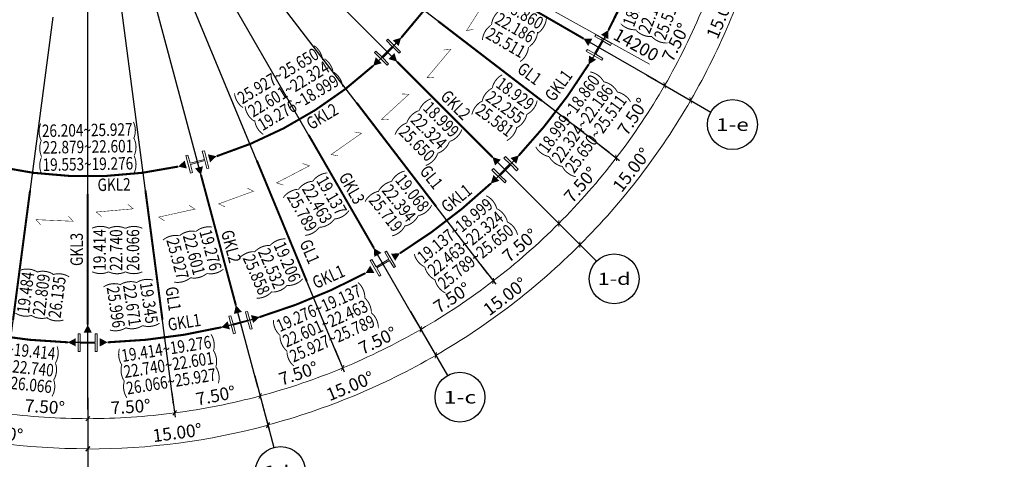
# Model space of a CAD drawing. Units: inches. Extents: x 453000 to 3404441, y -376186 to 211146.
# Drawn here: x 1726031 to 1749722, y -200931 to -190359 of the extents above; entities that cross this region are included whole.
import ezdxf
from ezdxf.enums import TextEntityAlignment as Align

# ---------------------------------------------------------------- set-up
doc = ezdxf.new("R2010")
doc.units = ezdxf.units.IN
doc.header["$LTSCALE"] = 1000
doc.header["$MEASUREMENT"] = 0
doc.linetypes.add('轴网线', pattern=[22.24, 12.7, -3.18, 3.18, -3.18])
doc.layers.get('Defpoints').update_dxf_attribs({"lineweight": 5})
for name, color, linetype, lineweight in [('A-DETL-MEDM', 6, 'Continuous', 9), ('M-EQPM-IDEN', 7, 'Continuous', 9), ('柱', 2, 'Continuous', 0), ('钢梁', 141, 'Continuous', 18)]:
    doc.layers.add(name, color=color, linetype=linetype, lineweight=lineweight)
for name, color, linetype in [('AXIS_TEXT', 7, 'Continuous'), ('COLU_DE_TEXT_JZ', 7, 'Continuous'), ('PUB_DIM', 3, 'Continuous'), ('STPM_RBEAM_SIG', 2, 'Continuous'), ('排板方向', 6, 'Continuous')]:
    doc.layers.add(name, color=color, linetype=linetype)
doc.layers.add('DOTE', color=1, linetype='Continuous', transparency=0.5)
doc.styles.add('_TCH_AXIS', font='COMPLEX', dxfattribs={"bigfont": 'GBCBIG'})
doc.styles.add('COMPLEX', font='COMPLEX')
doc.styles.add('宋体_3', font='txt', dxfattribs={"width": 0.8})
doc.dimstyles.new('C3-100-仿宋_3mm', dxfattribs={"dimscale": 304.8, "dimtxt": 1, "dimasz": 0.328084, "dimexe": 0.328084, "dimexo": 0.0625, "dimgap": 0.328084, "dimtad": 1, "dimdec": 0, "dimzin": 0, "dimdsep": 46, "dimtxsty": '宋体_3', "dimblk1": 'OBLIQUE', "dimblk2": 'OBLIQUE', "dimsah": 1, "dimcen": 0.09, "dimdle": 0.164042, "dimazin": 0, "dimtfac": 1, "dimtdec": 0, "dimtix": 1, "dimtmove": 0, "dimatfit": 3, "dimfxl": 1.64042, "dimfxlon": 1, "dimtvp": 1, "dimtolj": 1, "dimtzin": 0, "dimlwd": -1, "dimarcsym": 2})

# ---------------------------------------------------------------- blocks, each defined once
blk = doc.blocks.new('_AXISO')
blk.add_circle((0, 0), 0.5)
at = {"layer": 'AXIS_TEXT', "style": 'COMPLEX', "width": 1.041667}
blk.add_attdef('A', text='', height=0.56, dxfattribs=at).set_placement((-0.25, -0.28), (0.25, -0.28), align=Align.FIT)
blk = doc.blocks.new('_Oblique')
at = {"color": 0, "linetype": 'ByBlock', "lineweight": -2}
blk.add_line((-0.5, -0.5), (0.5, 0.5), dxfattribs=at)
blk = doc.blocks.new('*D412')
at = {"layer": 'A-DETL-MEDM', "color": 0, "lineweight": -2, "transparency": 16777216}
for p, q in [((0, 16250), (0, 16850)), ((4206, 15696), (4361, 16276))]:
    blk.add_line(p, q, dxfattribs=at)
at = {"layer": 'A-DETL-MEDM', "color": 0, "transparency": 16777216}
blk.add_arc((0, 0), 16750, 75, 90, dxfattribs=at)
at = {"layer": 'Defpoints', "color": 0, "transparency": 16777216}
for p in [(2909, 16495), (0, 15811), (4092, 15272), (-4092, -15272), (0, -15811)]:
    blk.add_point(p, dxfattribs=at)
at = {"layer": 'A-DETL-MEDM', "color": 0, "transparency": 16777216, "xscale": 100, "yscale": 100, "zscale": 100}
for p, rotation in [((0, 16750), 180), ((4335, 16179), 345)]:
    blk.add_blockref('_Oblique', p, dxfattribs=dict(at, rotation=rotation))
at = {"layer": 'A-DETL-MEDM', "color": 0, "transparency": 16777216, "insert": (2219, 16857), "char_height": 304.8, "attachment_point": 5, "rotation": 352.5, "style": '宋体_3'}
blk.add_mtext('\\A1;15.00°', dxfattribs=at)
blk = doc.blocks.new('*D419')
at = {"layer": 'A-DETL-MEDM', "color": 0, "lineweight": -2, "transparency": 16777216}
for p, q in [((15696, -4206), (16276, -4361)), ((14073, -8125), (14592, -8425))]:
    blk.add_line(p, q, dxfattribs=at)
at = {"layer": 'A-DETL-MEDM', "color": 0, "transparency": 16777216}
blk.add_arc((0, 0), 16750, 330, 345, dxfattribs=at)
at = {"layer": 'Defpoints', "color": 0, "transparency": 16777216}
for p in [(0, 0), (15272, -4092), (15180, -7079), (13693, -7906)]:
    blk.add_point(p, dxfattribs=at)
at = {"layer": 'A-DETL-MEDM', "color": 0, "transparency": 16777216, "xscale": 100, "yscale": 100, "zscale": 100}
for p, rotation in [((16179, -4335), 75.0000000000023), ((14506, -8375), 240.0000000000022)]:
    blk.add_blockref('_Oblique', p, dxfattribs=dict(at, rotation=rotation))
at = {"layer": 'A-DETL-MEDM', "color": 0, "transparency": 16777216, "insert": (15242, -6313), "char_height": 304.8, "attachment_point": 5, "rotation": 67.5, "style": '宋体_3'}
blk.add_mtext('\\A1;15.00°', dxfattribs=at)
blk = doc.blocks.new('*D421')
at = {"layer": 'A-DETL-MEDM', "color": 0, "lineweight": -2, "transparency": 16777216}
for p, q in [((11490, -11490), (11915, -11915)), ((8125, -14073), (8425, -14592))]:
    blk.add_line(p, q, dxfattribs=at)
at = {"layer": 'A-DETL-MEDM', "color": 0, "transparency": 16777216}
blk.add_arc((0, 0), 16750, 300, 315, dxfattribs=at)
at = {"layer": 'Defpoints', "color": 0, "transparency": 16777216}
for p in [(0, 0), (11180, -11180), (7906, -13693), (9607, -13721)]:
    blk.add_point(p, dxfattribs=at)
at = {"layer": 'A-DETL-MEDM', "color": 0, "transparency": 16777216, "xscale": 100, "yscale": 100, "zscale": 100}
for p, rotation in [((11844, -11844), 45.0000000000024), ((8375, -14506), 210.0000000000003)]:
    blk.add_blockref('_Oblique', p, dxfattribs=dict(at, rotation=rotation))
at = {"layer": 'A-DETL-MEDM', "color": 0, "transparency": 16777216, "insert": (10043, -13088), "char_height": 304.8, "attachment_point": 5, "rotation": 37.5, "style": '宋体_3'}
blk.add_mtext('\\A1;15.00°', dxfattribs=at)
blk = doc.blocks.new('*D422')
at = {"layer": 'A-DETL-MEDM', "color": 0, "lineweight": -2, "transparency": 16777216}
for p, q in [((8125, -14073), (8425, -14592)), ((4206, -15696), (4361, -16276))]:
    blk.add_line(p, q, dxfattribs=at)
at = {"layer": 'A-DETL-MEDM', "color": 0, "transparency": 16777216}
blk.add_arc((0, 0), 16750, 285, 300, dxfattribs=at)
at = {"layer": 'Defpoints', "color": 0, "transparency": 16777216}
for p in [(0, 0), (7906, -13693), (4092, -15272), (5729, -15740)]:
    blk.add_point(p, dxfattribs=at)
at = {"layer": 'A-DETL-MEDM', "color": 0, "transparency": 16777216, "xscale": 100, "yscale": 100, "zscale": 100}
for p, rotation in [((8375, -14506), 30.00000000000037), ((4335, -16179), 195.0000000000009)]:
    blk.add_blockref('_Oblique', p, dxfattribs=dict(at, rotation=rotation))
at = {"layer": 'A-DETL-MEDM', "color": 0, "transparency": 16777216, "insert": (6313, -15242), "char_height": 304.8, "attachment_point": 5, "rotation": 22.5, "style": '宋体_3'}
blk.add_mtext('\\A1;15.00°', dxfattribs=at)
blk = doc.blocks.new('*D425')
at = {"layer": 'A-DETL-MEDM', "color": 0, "lineweight": -2, "transparency": 16777216}
for p, q in [((-15696, -4206), (-16276, -4361)), ((-14073, -8125), (-14592, -8425))]:
    blk.add_line(p, q, dxfattribs=at)
at = {"layer": 'A-DETL-MEDM', "color": 0, "transparency": 16777216}
blk.add_arc((0, 0), 16750, 195, 210, dxfattribs=at)
at = {"layer": 'Defpoints', "color": 0, "transparency": 16777216}
for p in [(0, 0), (-15272, -4092), (-15740, -5729), (-13693, -7906)]:
    blk.add_point(p, dxfattribs=at)
at = {"layer": 'A-DETL-MEDM', "color": 0, "transparency": 16777216, "xscale": 100, "yscale": 100, "zscale": 100}
for p, rotation in [((-16179, -4335), 104.999999999998), ((-14506, -8375), 299.9999999999983)]:
    blk.add_blockref('_Oblique', p, dxfattribs=dict(at, rotation=rotation))
at = {"layer": 'A-DETL-MEDM', "color": 0, "transparency": 16777216, "insert": (-15242, -6313), "char_height": 304.8, "attachment_point": 5, "rotation": 292.5, "style": '宋体_3'}
blk.add_mtext('\\A1;15.00°', dxfattribs=at)
blk = doc.blocks.new('*D432')
at = {"layer": 'A-DETL-MEDM', "color": 0, "lineweight": -2, "transparency": 16777216}
for p, q in [((0, 16250), (0, 16850)), ((-4206, 15696), (-4361, 16276))]:
    blk.add_line(p, q, dxfattribs=at)
at = {"layer": 'A-DETL-MEDM', "color": 0, "transparency": 16777216}
blk.add_arc((0, 0), 16750, 90, 105, dxfattribs=at)
at = {"layer": 'Defpoints', "color": 0, "transparency": 16777216}
for p in [(-1460, 16686), (0, 15811), (-4092, 15272), (4092, -15272), (0, -15811)]:
    blk.add_point(p, dxfattribs=at)
at = {"layer": 'A-DETL-MEDM', "color": 0, "transparency": 16777216, "xscale": 100, "yscale": 100, "zscale": 100}
blk.add_blockref('_Oblique', (0, 16750), dxfattribs=at)
at = {"layer": 'A-DETL-MEDM', "color": 0, "transparency": 16777216, "xscale": 100, "yscale": 100, "zscale": 100, "rotation": 195}
blk.add_blockref('_Oblique', (-4335, 16179), dxfattribs=at)
at = {"layer": 'A-DETL-MEDM', "color": 0, "transparency": 16777216, "insert": (-2219, 16857), "char_height": 304.8, "attachment_point": 5, "rotation": 7.5, "style": '宋体_3'}
blk.add_mtext('\\A1;15.00°', dxfattribs=at)
blk = doc.blocks.new('*D420')
at = {"layer": 'A-DETL-MEDM', "color": 0, "lineweight": -2, "transparency": 16777216}
for p, q in [((14073, -8125), (14592, -8425)), ((11490, -11490), (11915, -11915))]:
    blk.add_line(p, q, dxfattribs=at)
at = {"layer": 'A-DETL-MEDM', "color": 0, "transparency": 16777216}
blk.add_arc((0, 0), 16750, 315, 330, dxfattribs=at)
at = {"layer": 'Defpoints', "color": 0, "transparency": 16777216}
for p in [(-11180, 11180), (-13693, 7906), (13693, -7906), (12831, -10767), (11180, -11180)]:
    blk.add_point(p, dxfattribs=at)
at = {"layer": 'A-DETL-MEDM', "color": 0, "transparency": 16777216, "xscale": 100, "yscale": 100, "zscale": 100}
for p, rotation in [((14506, -8375), 60.00000000000011), ((11844, -11844), 225.0000000000006)]:
    blk.add_blockref('_Oblique', p, dxfattribs=dict(at, rotation=rotation))
at = {"layer": 'A-DETL-MEDM', "color": 0, "transparency": 16777216, "insert": (13088, -10043), "char_height": 304.8, "attachment_point": 5, "rotation": 52.5, "style": '宋体_3'}
blk.add_mtext('\\A1;15.00°', dxfattribs=at)
blk = doc.blocks.new('*D433')
at = {"layer": 'A-DETL-MEDM', "color": 0, "lineweight": -2, "transparency": 16777216}
for p, q in [((-4206, -15697), (-4361, -16277)), ((0, -16251), (0, -16851))]:
    blk.add_line(p, q, dxfattribs=at)
at = {"layer": 'A-DETL-MEDM', "color": 0, "transparency": 16777216}
blk.add_arc((0, 0), 16751, 255, 270, dxfattribs=at)
at = {"layer": 'Defpoints', "color": 0, "transparency": 16777216}
for p in [(0, 15811), (4092, 15272), (-4092, -15272), (0, -15811), (-2909, -16497)]:
    blk.add_point(p, dxfattribs=at)
at = {"layer": 'A-DETL-MEDM', "color": 0, "transparency": 16777216, "xscale": 100, "yscale": 100, "zscale": 100, "rotation": 165}
blk.add_blockref('_Oblique', (-4336, -16180), dxfattribs=at)
at = {"layer": 'A-DETL-MEDM', "color": 0, "transparency": 16777216, "xscale": 100, "yscale": 100, "zscale": 100}
blk.add_blockref('_Oblique', (0, -16751), dxfattribs=at)
at = {"layer": 'A-DETL-MEDM', "color": 0, "transparency": 16777216, "insert": (-2154, -16358), "char_height": 304.8, "attachment_point": 5, "rotation": 352.5, "style": '宋体_3'}
blk.add_mtext('\\A1;15.00°', dxfattribs=at)
blk = doc.blocks.new('*D434')
at = {"layer": 'A-DETL-MEDM', "color": 0, "lineweight": -2, "transparency": 16777216}
for p, q in [((4208, -15704), (4363, -16284)), ((0, -16258), (0, -16858))]:
    blk.add_line(p, q, dxfattribs=at)
at = {"layer": 'A-DETL-MEDM', "color": 0, "transparency": 16777216}
blk.add_arc((0, 0), 16758, 270, 285, dxfattribs=at)
at = {"layer": 'Defpoints', "color": 0, "transparency": 16777216}
for p in [(0, 15811), (-4092, 15272), (4092, -15272), (0, -15811), (1461, -16694)]:
    blk.add_point(p, dxfattribs=at)
at = {"layer": 'A-DETL-MEDM', "color": 0, "transparency": 16777216, "xscale": 100, "yscale": 100, "zscale": 100}
for p, rotation in [((4337, -16187), 15.00000000000003), ((0, -16758), 180)]:
    blk.add_blockref('_Oblique', p, dxfattribs=dict(at, rotation=rotation))
at = {"layer": 'A-DETL-MEDM', "color": 0, "transparency": 16777216, "insert": (2154, -16365), "char_height": 304.8, "attachment_point": 5, "rotation": 7.5, "style": '宋体_3'}
blk.add_mtext('\\A1;15.00°', dxfattribs=at)
blk = doc.blocks.new('*D436')
at = {"layer": 'A-DETL-MEDM', "color": 0, "lineweight": -2, "transparency": 16777216}
for p, q in [((-9637, 12559), (-9818, 12795)), ((-11194, 11194), (-11404, 11404))]:
    blk.add_line(p, q, dxfattribs=at)
at = {"layer": 'A-DETL-MEDM', "color": 0, "transparency": 16777216}
blk.add_arc((0, 0), 16028, 127.5, 135, dxfattribs=at)
at = {"layer": 'Defpoints', "color": 0, "transparency": 16777216}
for p in [(-9625, 12544), (-10302, 12278), (-11180, 11180), (11180, -11180), (9625, -12544)]:
    blk.add_point(p, dxfattribs=at)
at = {"layer": 'A-DETL-MEDM', "color": 0, "transparency": 16777216, "xscale": 100, "yscale": 100, "zscale": 100}
for p, rotation in [((-9757, 12716), 37.49999999999965), ((-11333, 11333), 225.0000000000006)]:
    blk.add_blockref('_Oblique', p, dxfattribs=dict(at, rotation=rotation))
at = {"layer": 'A-DETL-MEDM', "color": 0, "transparency": 16777216, "insert": (-10734, 12240), "char_height": 304.8, "attachment_point": 5, "rotation": 41.25, "style": '宋体_3'}
blk.add_mtext('\\A1;7.50°', dxfattribs=at)
blk = doc.blocks.new('*D457')
at = {"layer": 'A-DETL-MEDM', "color": 0, "lineweight": -2, "transparency": 16777216}
for p, q in [((14346, -5942), (14900, -6172)), ((13447, -7764), (13967, -8064))]:
    blk.add_line(p, q, dxfattribs=at)
at = {"layer": 'A-DETL-MEDM', "color": 0, "transparency": 16777216}
blk.add_arc((0, 0), 16028, 330, 337.5, dxfattribs=at)
at = {"layer": 'Defpoints', "color": 0, "transparency": 16777216}
for p in [(0, 0), (13119, -5434), (12298, -7100), (14217, -7401)]:
    blk.add_point(p, dxfattribs=at)
at = {"layer": 'A-DETL-MEDM', "color": 0, "transparency": 16777216, "xscale": 100, "yscale": 100, "zscale": 100}
for p, rotation in [((14808, -6133), 67.49999999999936), ((13880, -8014), 239.9999999999994)]:
    blk.add_blockref('_Oblique', p, dxfattribs=dict(at, rotation=rotation))
at = {"layer": 'A-DETL-MEDM', "color": 0, "transparency": 16777216, "insert": (14148, -6977), "char_height": 304.8, "attachment_point": 5, "rotation": 63.75, "style": '宋体_3'}
blk.add_mtext('\\A1;7.50°', dxfattribs=at)
blk = doc.blocks.new('*D458')
at = {"layer": 'A-DETL-MEDM', "color": 0, "lineweight": -2, "transparency": 16777216}
for p, q in [((13447, -7764), (13967, -8064)), ((12319, -9453), (12795, -9818))]:
    blk.add_line(p, q, dxfattribs=at)
at = {"layer": 'A-DETL-MEDM', "color": 0, "transparency": 16777216}
blk.add_arc((0, 0), 16028, 322.5, 330, dxfattribs=at)
at = {"layer": 'Defpoints', "color": 0, "transparency": 16777216}
for p in [(0, 0), (12298, -7100), (11266, -8644), (13129, -9193)]:
    blk.add_point(p, dxfattribs=at)
at = {"layer": 'A-DETL-MEDM', "color": 0, "transparency": 16777216, "xscale": 100, "yscale": 100, "zscale": 100}
for p, rotation in [((13880, -8014), 59.99999999999939), ((12716, -9757), 232.5000000000006)]:
    blk.add_blockref('_Oblique', p, dxfattribs=dict(at, rotation=rotation))
at = {"layer": 'A-DETL-MEDM', "color": 0, "transparency": 16777216, "insert": (13117, -8764), "char_height": 304.8, "attachment_point": 5, "rotation": 56.25, "style": '宋体_3'}
blk.add_mtext('\\A1;7.50°', dxfattribs=at)
blk = doc.blocks.new('*D459')
at = {"layer": 'A-DETL-MEDM', "color": 0, "lineweight": -2, "transparency": 16777216}
for p, q in [((12319, -9453), (12795, -9818)), ((10980, -10980), (11404, -11404))]:
    blk.add_line(p, q, dxfattribs=at)
at = {"layer": 'A-DETL-MEDM', "color": 0, "transparency": 16777216}
blk.add_arc((0, 0), 16028, 315, 322.5, dxfattribs=at)
at = {"layer": 'Defpoints', "color": 0, "transparency": 16777216}
for p in [(0, 0), (11266, -8644), (10041, -10041), (11817, -10828)]:
    blk.add_point(p, dxfattribs=at)
at = {"layer": 'A-DETL-MEDM', "color": 0, "transparency": 16777216, "xscale": 100, "yscale": 100, "zscale": 100}
for p, rotation in [((12716, -9757), 52.50000000000062), ((11333, -11333), 225.0000000000006)]:
    blk.add_blockref('_Oblique', p, dxfattribs=dict(at, rotation=rotation))
at = {"layer": 'A-DETL-MEDM', "color": 0, "transparency": 16777216, "insert": (11860, -10401), "char_height": 304.8, "attachment_point": 5, "rotation": 48.75, "style": '宋体_3'}
blk.add_mtext('\\A1;7.50°', dxfattribs=at)
blk = doc.blocks.new('*D460')
at = {"layer": 'A-DETL-MEDM', "color": 0, "lineweight": -2, "transparency": 16777216}
for p, q in [((10980, -10980), (11404, -11404)), ((9453, -12319), (9818, -12795))]:
    blk.add_line(p, q, dxfattribs=at)
at = {"layer": 'A-DETL-MEDM', "color": 0, "transparency": 16777216}
blk.add_arc((0, 0), 16028, 307.5, 315, dxfattribs=at)
at = {"layer": 'Defpoints', "color": 0, "transparency": 16777216}
for p in [(0, 0), (10041, -10041), (8644, -11266), (10302, -12278)]:
    blk.add_point(p, dxfattribs=at)
at = {"layer": 'A-DETL-MEDM', "color": 0, "transparency": 16777216, "xscale": 100, "yscale": 100, "zscale": 100}
for p, rotation in [((11333, -11333), 45.00000000000065), ((9757, -12716), 217.4999999999997)]:
    blk.add_blockref('_Oblique', p, dxfattribs=dict(at, rotation=rotation))
at = {"layer": 'A-DETL-MEDM', "color": 0, "transparency": 16777216, "insert": (10401, -11860), "char_height": 304.8, "attachment_point": 5, "rotation": 41.25, "style": '宋体_3'}
blk.add_mtext('\\A1;7.50°', dxfattribs=at)
blk = doc.blocks.new('*D461')
at = {"layer": 'A-DETL-MEDM', "color": 0, "lineweight": -2, "transparency": 16777216}
for p, q in [((9453, -12319), (9818, -12795)), ((7764, -13447), (8064, -13967))]:
    blk.add_line(p, q, dxfattribs=at)
at = {"layer": 'A-DETL-MEDM', "color": 0, "transparency": 16777216}
blk.add_arc((0, 0), 16028, 300, 307.5, dxfattribs=at)
at = {"layer": 'Defpoints', "color": 0, "transparency": 16777216}
for p in [(0, 0), (8644, -11266), (7100, -12298), (8612, -13518)]:
    blk.add_point(p, dxfattribs=at)
at = {"layer": 'A-DETL-MEDM', "color": 0, "transparency": 16777216, "xscale": 100, "yscale": 100, "zscale": 100}
for p, rotation in [((9757, -12716), 37.49999999999963), ((8014, -13880), 209.9999999999997)]:
    blk.add_blockref('_Oblique', p, dxfattribs=dict(at, rotation=rotation))
at = {"layer": 'A-DETL-MEDM', "color": 0, "transparency": 16777216, "insert": (8764, -13117), "char_height": 304.8, "attachment_point": 5, "rotation": 33.75, "style": '宋体_3'}
blk.add_mtext('\\A1;7.50°', dxfattribs=at)
blk = doc.blocks.new('*D462')
at = {"layer": 'A-DETL-MEDM', "color": 0, "lineweight": -2, "transparency": 16777216}
for p, q in [((7764, -13447), (8064, -13967)), ((5942, -14346), (6172, -14900))]:
    blk.add_line(p, q, dxfattribs=at)
at = {"layer": 'A-DETL-MEDM', "color": 0, "transparency": 16777216}
blk.add_arc((0, 0), 16028, 292.5, 300, dxfattribs=at)
at = {"layer": 'Defpoints', "color": 0, "transparency": 16777216}
for p in [(0, 0), (7100, -12298), (5434, -13119), (6774, -14526)]:
    blk.add_point(p, dxfattribs=at)
at = {"layer": 'A-DETL-MEDM', "color": 0, "transparency": 16777216, "xscale": 100, "yscale": 100, "zscale": 100}
for p, rotation in [((8014, -13880), 29.99999999999966), ((6133, -14808), 202.5000000000015)]:
    blk.add_blockref('_Oblique', p, dxfattribs=dict(at, rotation=rotation))
at = {"layer": 'A-DETL-MEDM', "color": 0, "transparency": 16777216, "insert": (6977, -14148), "char_height": 304.8, "attachment_point": 5, "rotation": 26.25, "style": '宋体_3'}
blk.add_mtext('\\A1;7.50°', dxfattribs=at)
blk = doc.blocks.new('*D463')
at = {"layer": 'A-DETL-MEDM', "color": 0, "lineweight": -2, "transparency": 16777216}
for p, q in [((5942, -14346), (6172, -14900)), ((4019, -14998), (4174, -15578))]:
    blk.add_line(p, q, dxfattribs=at)
at = {"layer": 'A-DETL-MEDM', "color": 0, "transparency": 16777216}
blk.add_arc((0, 0), 16028, 285, 292.5, dxfattribs=at)
at = {"layer": 'Defpoints', "color": 0, "transparency": 16777216}
for p in [(0, 0), (5434, -13119), (3675, -13716), (4820, -15286)]:
    blk.add_point(p, dxfattribs=at)
at = {"layer": 'A-DETL-MEDM', "color": 0, "transparency": 16777216, "xscale": 100, "yscale": 100, "zscale": 100}
for p, rotation in [((6133, -14808), 22.50000000000144), ((4148, -15481), 195.0000000000014)]:
    blk.add_blockref('_Oblique', p, dxfattribs=dict(at, rotation=rotation))
at = {"layer": 'A-DETL-MEDM', "color": 0, "transparency": 16777216, "insert": (5071, -14938), "char_height": 304.8, "attachment_point": 5, "rotation": 18.75, "style": '宋体_3'}
blk.add_mtext('\\A1;7.50°', dxfattribs=at)
blk = doc.blocks.new('*D464')
at = {"layer": 'A-DETL-MEDM', "color": 0, "lineweight": -2, "transparency": 16777216}
for p, q in [((4019, -14998), (4174, -15578)), ((2027, -15395), (2105, -15990))]:
    blk.add_line(p, q, dxfattribs=at)
at = {"layer": 'A-DETL-MEDM', "color": 0, "transparency": 16777216}
blk.add_arc((0, 0), 16028, 277.5, 285, dxfattribs=at)
at = {"layer": 'Defpoints', "color": 0, "transparency": 16777216}
for p in [(0, 0), (3675, -13716), (1853, -14079), (2783, -15784)]:
    blk.add_point(p, dxfattribs=at)
at = {"layer": 'A-DETL-MEDM', "color": 0, "transparency": 16777216, "xscale": 100, "yscale": 100, "zscale": 100}
for p, rotation in [((4148, -15481), 15.00000000000139), ((2092, -15890), 187.5000000000017)]:
    blk.add_blockref('_Oblique', p, dxfattribs=dict(at, rotation=rotation))
at = {"layer": 'A-DETL-MEDM', "color": 0, "transparency": 16777216, "insert": (3078, -15472), "char_height": 304.8, "attachment_point": 5, "rotation": 11.25, "style": '宋体_3'}
blk.add_mtext('\\A1;7.50°', dxfattribs=at)
blk = doc.blocks.new('*D465')
at = {"layer": 'A-DETL-MEDM', "color": 0, "lineweight": -2, "transparency": 16777216}
for p, q in [((2027, -15395), (2105, -15990)), ((0, -15528), (0, -16128))]:
    blk.add_line(p, q, dxfattribs=at)
at = {"layer": 'A-DETL-MEDM', "color": 0, "transparency": 16777216}
blk.add_arc((0, 0), 16028, 270, 277.5, dxfattribs=at)
at = {"layer": 'Defpoints', "color": 0, "transparency": 16777216}
for p in [(0, 0), (0, -14200), (1853, -14079), (699, -16012)]:
    blk.add_point(p, dxfattribs=at)
at = {"layer": 'A-DETL-MEDM', "color": 0, "transparency": 16777216, "xscale": 100, "yscale": 100, "zscale": 100}
for p, rotation in [((2092, -15890), 7.500000000001731), ((0, -16028), 180.0000000000017)]:
    blk.add_blockref('_Oblique', p, dxfattribs=dict(at, rotation=rotation))
at = {"layer": 'A-DETL-MEDM', "color": 0, "transparency": 16777216, "insert": (1032, -15741), "char_height": 304.8, "attachment_point": 5, "rotation": 3.75, "style": '宋体_3'}
blk.add_mtext('\\A1;7.50°', dxfattribs=at)
blk = doc.blocks.new('*D466')
at = {"layer": 'A-DETL-MEDM', "color": 0, "lineweight": -2, "transparency": 16777216}
for p, q in [((-2027, -15395), (-2105, -15990)), ((0, -15528), (0, -16128))]:
    blk.add_line(p, q, dxfattribs=at)
at = {"layer": 'A-DETL-MEDM', "color": 0, "transparency": 16777216}
blk.add_arc((0, 0), 16028, 262.5, 270, dxfattribs=at)
at = {"layer": 'Defpoints', "color": 0, "transparency": 16777216}
for p in [(0, 0), (-1853, -14079), (0, -14200), (-1397, -15967)]:
    blk.add_point(p, dxfattribs=at)
at = {"layer": 'A-DETL-MEDM', "color": 0, "transparency": 16777216, "xscale": 100, "yscale": 100, "zscale": 100}
for p, rotation in [((-2092, -15890), 172.5000000000029), ((0, -16028), 1.758593271006248e-12)]:
    blk.add_blockref('_Oblique', p, dxfattribs=dict(at, rotation=rotation))
at = {"layer": 'A-DETL-MEDM', "color": 0, "transparency": 16777216, "insert": (-1032, -15741), "char_height": 304.8, "attachment_point": 5, "rotation": 356.25, "style": '宋体_3'}
blk.add_mtext('\\A1;7.50°', dxfattribs=at)
blk = doc.blocks.new('*D473')
at = {"layer": 'A-DETL-MEDM', "color": 0, "lineweight": -2, "transparency": 16777216}
for p, q in [((-13447, -7764), (-13967, -8064)), ((-12319, -9453), (-12795, -9818))]:
    blk.add_line(p, q, dxfattribs=at)
at = {"layer": 'A-DETL-MEDM', "color": 0, "transparency": 16777216}
blk.add_arc((0, 0), 16028, 210, 217.5, dxfattribs=at)
at = {"layer": 'Defpoints', "color": 0, "transparency": 16777216}
for p in [(0, 0), (-12298, -7100), (-13518, -8612), (-11266, -8644)]:
    blk.add_point(p, dxfattribs=at)
at = {"layer": 'A-DETL-MEDM', "color": 0, "transparency": 16777216, "xscale": 100, "yscale": 100, "zscale": 100}
for p, rotation in [((-13880, -8014), 120.0000000000029), ((-12716, -9757), 307.5000000000028)]:
    blk.add_blockref('_Oblique', p, dxfattribs=dict(at, rotation=rotation))
at = {"layer": 'A-DETL-MEDM', "color": 0, "transparency": 16777216, "insert": (-13117, -8764), "char_height": 304.8, "attachment_point": 5, "rotation": 303.75, "style": '宋体_3'}
blk.add_mtext('\\A1;7.50°', dxfattribs=at)
blk = doc.blocks.new('*D474')
at = {"layer": 'A-DETL-MEDM', "color": 0, "lineweight": -2, "transparency": 16777216}
for p, q in [((-14346, -5942), (-14900, -6172)), ((-13447, -7764), (-13967, -8064))]:
    blk.add_line(p, q, dxfattribs=at)
at = {"layer": 'A-DETL-MEDM', "color": 0, "transparency": 16777216}
blk.add_arc((0, 0), 16028, 202.5, 210, dxfattribs=at)
at = {"layer": 'Defpoints', "color": 0, "transparency": 16777216}
for p in [(0, 0), (-13119, -5434), (-14526, -6774), (-12298, -7100)]:
    blk.add_point(p, dxfattribs=at)
at = {"layer": 'A-DETL-MEDM', "color": 0, "transparency": 16777216, "xscale": 100, "yscale": 100, "zscale": 100}
for p, rotation in [((-14808, -6133), 112.5000000000026), ((-13880, -8014), 300.0000000000028)]:
    blk.add_blockref('_Oblique', p, dxfattribs=dict(at, rotation=rotation))
at = {"layer": 'A-DETL-MEDM', "color": 0, "transparency": 16777216, "insert": (-14148, -6977), "char_height": 304.8, "attachment_point": 5, "rotation": 296.25, "style": '宋体_3'}
blk.add_mtext('\\A1;7.50°', dxfattribs=at)
blk = doc.blocks.new('HW400X400X45X70')
at = {"layer": '柱', "color": 2}
blk.add_lwpolyline([(216, 229), (-216, 229), (-216, 179), (-15, 179), (-15, -179), (-216, -179), (-216, -229), (216, -229), (216, -179), (15, -179), (15, 179), (216, 179)], close=True, dxfattribs=at)
blk = doc.blocks.new('*D1377')
at = {"layer": 'A-DETL-MEDM', "color": 0, "transparency": 16777216}
for p in [(1727669, -183926), (1741186, -191429)]:
    blk.add_line(p, (1740084, -190817), dxfattribs=at)
at = {"layer": 'Defpoints', "color": 0, "transparency": 16777216}
for p in [(1727669, -183926), (1740084, -190817)]:
    blk.add_point(p, dxfattribs=at)
at = {"layer": 'A-DETL-MEDM', "color": 0, "transparency": 16777216, "xscale": 100, "yscale": 100, "zscale": 100, "rotation": 150.9680838972981}
blk.add_blockref('_Oblique', (1740084, -190817), dxfattribs=at)
at = {"layer": 'A-DETL-MEDM', "color": 0, "transparency": 16777216, "insert": (1740865, -190962), "char_height": 304.8, "attachment_point": 5, "rotation": 330.9681, "style": '宋体_3'}
blk.add_mtext('\\A1;14200', dxfattribs=at)
blk = doc.blocks.new('轴网')
at = {"layer": 'DOTE', "linetype": '轴网线'}
for p, q in [((2063.8, -15675.8), (-2063.8, 15675.8)), ((2063.8, 15675.8), (-2063.8, -15675.8)), ((0, -15811), (0, 15811)), ((4092.2, -15272.3), (-4092.2, 15272.3)), ((6050.6, -14607.5), (-6050.6, 14607.5)), ((7905.5, -13692.8), (-7905.5, 13692.8)), ((9625.1, -12543.7), (-9625.1, 12543.7)), ((11180.1, -11180.1), (-11180.1, 11180.1)), ((12543.7, -9625.1), (-12543.7, 9625.1)), ((13692.8, -7905.5), (-13692.8, 7905.5))]:
    blk.add_line(p, q, dxfattribs=at)
for radius in [14200, 10200]:
    blk.add_circle((0, 0), radius, dxfattribs=at)
at = {"layer": 'PUB_DIM'}
for p, q in [((13692.8, -7905.5), (14991.8, -8655.5)), ((11180.1, -11180.1), (12240.7, -12240.7)), ((7905.5, -13692.8), (8655.5, -14991.8)), ((4092.2, -15272.3), (4480.4, -16721.2)), ((0, -15811), (0, -17311))]:
    blk.add_line(p, q, dxfattribs=at)
ref = blk.add_blockref('_AXISO', (15511.4, -8955.5), dxfattribs=dict(at, xscale=1200, yscale=1200, zscale=1200))
ref.add_attrib('A', '1-e', dxfattribs={"layer": 'AXIS_TEXT', "height": 304.45, "style": '_TCH_AXIS'}).set_placement((15120, -9107.7), (15902.9, -9107.7), align=Align.FIT)
ref = blk.add_blockref('_AXISO', (12665, -12665), dxfattribs=dict(at, xscale=1200, yscale=1200, zscale=1200))
ref.add_attrib('A', '1-d', dxfattribs={"layer": 'AXIS_TEXT', "height": 290.39, "style": '_TCH_AXIS'}).set_placement((12270.9, -12810.2), (13059.1, -12810.2), align=Align.FIT)
ref = blk.add_blockref('_AXISO', (8955.5, -15511.4), dxfattribs=dict(at, xscale=1200, yscale=1200, zscale=1200))
ref.add_attrib('A', '1-c', dxfattribs={"layer": 'AXIS_TEXT', "height": 304.45, "style": '_TCH_AXIS'}).set_placement((8564.1, -15663.6), (9347, -15663.6), align=Align.FIT)
ref = blk.add_blockref('_AXISO', (4635.7, -17300.7), dxfattribs=dict(at, xscale=1200, yscale=1200, zscale=1200))
ref.add_attrib('A', '1-b', dxfattribs={"layer": 'AXIS_TEXT', "height": 290.39, "style": '_TCH_AXIS'}).set_placement((4241.6, -17445.9), (5029.8, -17445.9), align=Align.FIT)
at = {"layer": 'A-DETL-MEDM', "color": 3}
for base, line1, line2, picture, middle in [((-1459.8, 16686), ((0, -15811), (0, 15811)), ((4092.2, -15272.3), (-4092.2, 15272.3)), '*D432', (-2219.2, 16856.7)), ((2908.6, 16495.3), ((4092.2, 15272.3), (-4092.2, -15272.3)), ((0, -15811), (0, 15811)), '*D412', (2219.2, 16856.7)), ((-2908.8, -16496.6), ((0, -15811), (0, 15811)), ((4092.2, 15272.3), (-4092.2, -15272.3)), '*D433', (-2153.5, -16357.6)), ((1460.6, -16694.5), ((4092.2, -15272.3), (-4092.2, 15272.3)), ((0, -15811), (0, 15811)), '*D434', (2154.4, -16364.7)), ((-10302.3, 12277.8), ((9625.1, -12543.7), (-9625.1, 12543.7)), ((11180.1, -11180.1), (-11180.1, 11180.1)), '*D436', (-10734.1, 12239.9)), ((12831.1, -10766.5), ((11180.1, -11180.1), (-11180.1, 11180.1)), ((13692.8, -7905.5), (-13692.8, 7905.5)), '*D420', (13088.2, -10043))]:
    dim = blk.add_angular_dim_2l(base=base, line1=line1, line2=line2, dimstyle='C3-100-仿宋_3mm', override={"dimpost": '<>'}, dxfattribs=at)
    dim.commit()
    dim.dimension.update_dxf_attribs({"geometry": picture, "text_midpoint": middle})
for base, p1, p2, picture, middle in [((-15739.6, -5728.8), (-13692.8, -7905.5), (-15272.3, -4092.2), '*D425', (-15241.6, -6313.3)), ((-14525.9, -6773.6), (-13119.1, -5434.1), (-12297.6, -7100), '*D474', (-14148.3, -6977.2)), ((-13517.5, -8611.6), (-12297.6, -7100), (-11265.6, -8644.4), '*D473', (-13116.6, -8764.2)), ((-1396.9, -15966.6), (-1853.5, -14078.5), (0, -14200), '*D466', (-1031.7, -15741.4)), ((699.1, -16012.3), (0, -14200), (1853.5, -14078.5), '*D465', (1031.7, -15741.4)), ((15180.4, -7078.8), (15272.3, -4092.2), (13692.8, -7905.5), '*D419', (15241.6, -6313.3)), ((9607.3, -13720.6), (11180.1, -11180.1), (7905.5, -13692.8), '*D421', (10043, -13088.2)), ((5728.8, -15739.6), (7905.5, -13692.8), (4092.2, -15272.3), '*D422', (6313.3, -15241.6)), ((14216.6, -7400.7), (12297.6, -7100), (13119.1, -5434.1), '*D457', (14148.3, -6977.2)), ((13129, -9193), (11265.6, -8644.4), (12297.6, -7100), '*D458', (13116.6, -8764.2)), ((11816.8, -10828.1), (10040.9, -10040.9), (11265.6, -8644.4), '*D459', (11860.4, -10401.3)), ((10302.3, -12277.8), (8644.4, -11265.6), (10040.9, -10040.9), '*D460', (10401.3, -11860.4)), ((8611.6, -13517.5), (7100, -12297.6), (8644.4, -11265.6), '*D461', (8764.2, -13116.6)), ((6773.6, -14525.9), (5434.1, -13119.1), (7100, -12297.6), '*D462', (6977.2, -14148.3)), ((4819.6, -15285.8), (3675.2, -13716.1), (5434.1, -13119.1), '*D463', (5070.8, -14938)), ((2783.2, -15784.1), (1853.5, -14078.5), (3675.2, -13716.1), '*D464', (3077.6, -15472.1))]:
    dim = blk.add_angular_dim_3p(base=base, center=(0, 0), p1=p1, p2=p2, dimstyle='C3-100-仿宋_3mm', override={"dimpost": '<>'}, dxfattribs=at)
    dim.commit()
    dim.dimension.update_dxf_attribs({"geometry": picture, "text_midpoint": middle})

msp = doc.modelspace()

# ---------------------------------------------------------------- linework, layer by layer
at = {"layer": 'STPM_RBEAM_SIG'}
for points in [[(1735077.5, -190926, 200, 0, 0), (1735211.2, -190792.3, 250, 0, 0)], [(1739758.3, -190905.8, 200, 0, 0), (1739594.6, -190811.3, 250, 0, 0)], [(1740103.8, -190771.3, 200, 0, 0), (1740198.3, -190607.6, 250, 0, 0)], [(1734977.8, -191235, 200, 0, 0), (1735111.5, -191368.7, 250, 0, 0)], [(1739814.8, -191271.9, 200, 0, 0), (1739720.3, -191435.7, 250, 0, 0)], [(1734668.8, -191334.7, 200, 0, 0), (1734535.1, -191468.4, 250, 0, 0)], [(1730584.8, -193692.6, 200, 0, 0), (1730767.5, -193643.7, 250, 0, 0)], [(1737539.8, -193797, 200, 0, 0), (1737406.1, -193663.3, 250, 0, 0)], [(1737908.3, -193756.5, 200, 0, 0), (1738042, -193622.8, 250, 0, 0)], [(1730026.5, -193842.2, 200, 0, 0), (1729843.9, -193891.2, 250, 0, 0)], [(1730343.9, -193910.3, 200, 0, 0), (1730392.9, -194093, 250, 0, 0)], [(1737499.6, -194165.3, 200, 0, 0), (1737365.9, -194299, 250, 0, 0)], [(1734648.6, -196015.5, 200, 0, 0), (1734554.1, -195851.8, 250, 0, 0)], [(1735015, -196071.8, 200, 0, 0), (1735178.8, -195977.3, 250, 0, 0)], [(1734514.5, -196360.8, 200, 0, 0), (1734350.7, -196455.4, 250, 0, 0)], [(1731281.7, -197410.1, 200, 0, 0), (1731232.8, -197227.5, 250, 0, 0)], [(1727668.6, -197885.8, 200, 0, 0), (1727668.6, -197696.7, 250, 0, 0)], [(1731621.1, -197559.3, 200, 0, 0), (1731803.7, -197510.4, 250, 0, 0)], [(1731062.8, -197708.9, 200, 0, 0), (1730880.1, -197757.9, 250, 0, 0)], [(1727379.8, -198117.8, 200, 0, 0), (1727190.7, -198117.8, 250, 0, 0)], [(1727957.8, -198117.8, 200, 0, 0), (1728146.9, -198117.8, 250, 0, 0)]]:
    msp.add_lwpolyline(points, format="xyseb", dxfattribs=at)
at = {"layer": '排板方向', "color": 2, "linetype": 'Continuous', "const_width": 12}
for points in [[(1736948, -190588.5), (1736782.2, -190624.6), (1737261.8, -189872), (1737095.9, -189908.1)], [(1735999, -191742.7), (1735829.9, -191756.8), (1736403.5, -191073.3), (1736234.4, -191087.4)], [(1734907.4, -192763.1), (1734737.9, -192755.1), (1735395.9, -192152.3), (1735226.4, -192144.2)], [(1733692, -193632.4), (1733525, -193602.3), (1734256, -193090.5), (1734089, -193060.4)], [(1732373.5, -194335.6), (1732211.8, -194283.9), (1733003.4, -193871.9), (1732841.8, -193820.3)], [(1730974.5, -194860.6), (1730821, -194788.3), (1731659.6, -194483.2), (1731506, -194410.9)], [(1728002.7, -195094.7), (1727873.2, -194985.1), (1728762.1, -194907.4), (1728632.6, -194797.8)], [(1729518.9, -195198.6), (1729376.2, -195106.8), (1730247.4, -194913.8), (1730104.6, -194822.1)], [(1726538.3, -195293.4), (1726424.1, -195167.8), (1727315.6, -195206.8), (1727201.5, -195081.3)]]:
    msp.add_lwpolyline(points, dxfattribs=at)
at = {"layer": '钢梁', "color": 3, "const_width": 50}
for points in [[(1735211.2, -190792.3, 0.107871), (1737386.5, -187024.7)], [(1740198.3, -190607.6, 0.0486479), (1741253.3, -188060.5)], [(1738042, -193622.8, 0.0486479), (1739720.3, -191435.6)], [(1730767.5, -193643.7, 0.107871), (1734535.1, -191468.4)], [(1725493.3, -193891.2, 0.107871), (1729843.9, -193891.2)], [(1735178.8, -195977.3, 0.0486479), (1737366, -194298.9)], [(1731803.7, -197510.4, 0.0486479), (1734350.8, -196455.3)], [(1724457.4, -197758, 0.0486479), (1727190.8, -198117.8)], [(1728146.9, -198117.8, 0.0486479), (1730880.2, -197757.9)]]:
    msp.add_lwpolyline(points, format="xyb", dxfattribs=at)
for points in [[(1739594.6, -190811.3), (1736873.7, -189240.4)], [(1737406.1, -193663.3), (1735111.5, -191368.7)], [(1734554.1, -195851.8), (1732983.1, -193130.9)], [(1731232.8, -197227.5), (1730392.9, -194093)], [(1727668.6, -197696.7), (1727668.6, -194554.9)]]:
    msp.add_lwpolyline(points, dxfattribs=at)
at = {"layer": '钢梁', "color": 4, "const_width": 50}
for points in [[(1738593.8, -192309), (1736101.2, -190396.4)], [(1736051.8, -194851), (1734139.2, -192358.4)], [(1732938.5, -196648.5), (1731736.2, -193745.8)], [(1725871.1, -197578.9), (1726281.2, -194464)], [(1729466.1, -197578.9), (1729056, -194464)]]:
    msp.add_lwpolyline(points, dxfattribs=at)

# ---------------------------------------------------------------- block references
at = {"xscale": -1}
for p, rotation in [((1734881.1, -191138.3), 315.0000000000119), ((1730308.6, -193778.3), 284.9999999999996), ((1737709.5, -193966.7), 315.0000000000082), ((1734768.6, -196223.4), 300.000000000012), ((1727668.6, -198125.8), 269.9999999999968)]:
    msp.add_blockref('HW400X400X45X70', p, dxfattribs=dict(at, rotation=rotation))
for p, rotation in [((1739966.2, -191025.8), 150.000000000016), ((1731343.8, -197642), 105.0000000000311)]:
    msp.add_blockref('HW400X400X45X70', p, dxfattribs=dict(rotation=rotation))
at = {"layer": 'DOTE', "linetype": '轴网线'}
msp.add_blockref('轴网', (1727668.6, -183925.8), dxfattribs=at)

# ---------------------------------------------------------------- texts
at = {"layer": 'COLU_DE_TEXT_JZ', "color": 1, "style": '宋体_3', "width": 0.8}
for s, p in [('(19.484)', (1726210.3, -196924.4)), ('(22.809)', (1726590.3, -196977.5)), ('(26.135)', (1726969.1, -197038.3))]:
    msp.add_text(s, height=300, rotation=82.5, dxfattribs=at).set_placement(p, align=Align.MIDDLE)
at = {"layer": 'M-EQPM-IDEN', "color": 1, "style": '宋体_3', "width": 0.8}
for s, rotation, p in [('(18.860~18.721)', 69, (1741093.9, -189494)), ('(22.186~22.047)', 69, (1741471.5, -189657.7)), ('(25.511~25.373)', 69, (1741848.7, -189811.5)), ('(25.927~25.650)', 31, (1732267.3, -191743.3)), ('(22.601~22.324)', 31, (1732523.7, -192060.2)), ('GL1', 323.51998, (1738276.7, -191687.4)), ('(19.276~18.999)', 31, (1732751.8, -192386.1)), ('(18.999~18.860)', 54, (1739279.1, -192643.6)), ('GKL1', 54, (1739026.5, -191964.2)), ('(18.929)', 323.51998, (1737931.7, -192170.1)), ('(22.324~22.186)', 54, (1739602.5, -192881.6)), ('GKL2', 315, (1736493.9, -192435)), ('(22.255)', 323.51998, (1737685.6, -192494.5)), ('(25.650~25.511)', 54, (1739923.2, -193126.4)), ('(25.581)', 323.51998, (1737441.9, -192806.8)), ('GKL2', 31, (1733328.4, -192719.1)), ('(26.204~25.927)', 1, (1727655.8, -193052.6)), ('(22.879~22.601)', 1, (1727672, -193452.5)), ('(19.553~19.276)', 1, (1727672, -193868.4)), ('(19.068)', 308.51998, (1735448.3, -194545.5)), ('GL1', 308.51998, (1735906.4, -194168.5)), ('GKL2', 1, (1728303, -194362.6)), ('GKL3', 300, (1733990.8, -194429.2)), ('(22.394)', 308.51998, (1735126.5, -194795.1)), ('(25.719)', 308.51998, (1734810.3, -195033.7)), ('GKL1', 39, (1736563.3, -194684.7)), ('(19.137~18.999)', 39, (1736527.2, -195461.6)), ('(22.463~22.324)', 39, (1736782.6, -195774.9)), ('(25.789~25.650)', 39, (1737027.7, -196088.1)), ('GKL2', 285, (1731082.7, -195821)), ('GKL3', 90, (1727440.8, -195884.1)), ('(19.206)', 293.51998, (1732434.6, -196197.1)), ('GL1', 293.51998, (1732974.7, -195951.6)), ('(25.858)', 293.51998, (1731692, -196503.6)), ('(22.532)', 293.51998, (1732059.2, -196355)), ('GKL1', 24, (1733475.8, -196576.7)), ('(19.345)', 278.51998, (1729103.1, -197172.5)), ('(25.996)', 278.51998, (1728306.5, -197276.3)), ('(22.671)', 278.51998, (1728699.6, -197227.8)), ('GL1', 278.51998, (1729688.4, -197075.1)), ('(19.276~19.137)', 24, (1733241.6, -197331.2)), ('(22.601~22.463)', 24, (1733400.1, -197701.3)), ('GKL1', 9, (1729995.9, -197671.1)), ('(25.927~25.789)', 24, (1733567.5, -198064.5)), ('(19.553~19.414)', 354, (1725801, -198316.9)), ('(19.414~19.276)', 9, (1729564.9, -198311.7)), ('(22.879~22.740)', 354, (1725761.4, -198720.3)), ('(22.740~22.601)', 9, (1729621.6, -198697.2)), ('(26.066~25.927)', 9, (1729682.2, -199094)), ('(26.204~26.066)', 354, (1725718.5, -199117.8))]:
    msp.add_text(s, height=300, rotation=rotation, dxfattribs=at).set_placement(p, align=Align.MIDDLE)
for s, rotation, p in [('(18.860)', 330, (1737556.9, -190048.5)), ('(22.186)', 330, (1737345.8, -190377.6)), ('(25.511)', 330, (1737126.5, -190736.2)), ('(18.999)', 315, (1735635.3, -192430.9)), ('(22.324)', 315, (1735338.8, -192717.9)), ('(25.650)', 315, (1735054.1, -193009.8)), ('(22.463)', 300, (1732756.2, -194332.2)), ('(19.137)', 300, (1733102.7, -194132.6)), ('(25.789)', 300, (1732393.8, -194527.2)), ('(19.414)', 90, (1728103, -196507.4)), ('(22.740)', 90, (1728500.3, -196511.5)), ('(26.066)', 90, (1728906.6, -196509.4)), ('(22.601)', 285, (1729924.9, -195451.6)), ('(19.276)', 285, (1730321.4, -195348.4)), ('(25.927)', 285, (1729528.5, -195555.1))]:
    msp.add_text(s, height=300, rotation=rotation, dxfattribs=at).set_placement(p)
at = {"layer": 'M-EQPM-IDEN', "color": 1, "insert": (1648117.3, -183961.7), "char_height": 300, "width": 10032.306, "attachment_point": 1, "style": '宋体_3'}
msp.add_mtext('NOTES: \\P\\pi-450,l450,t450;1.^IUNLESS NOTED, STEEL ALL USE Q355B.\\P2.^IUNSPECIFIED STEEL COLUMNS ARE ALL GKZ1.\\P3.^ITHE UNSPECIFIED BEAM TOP ELEVATION IS 17.890m. \\P4.^I"  " IN THE DRAWING INDICATES A FIXED JOINT, ALL OTHERS ARE PINNED CONNECTIONS.\\P5.^IUNSPECIFIED FLOORS ARE PROFILED STEEL PLATE COMPOSITE FLOORS. THE PROFILED STEEL PLATE MODEL IS HB1-80. CAST IN SITU 110mm THICK C30 CONCRETE ON THE STEEL BEARING PLATE, AND PLASTER WHILE POURING.\\P6.^ITHE ELEVATION OF THIS FLOOR SLAB VARIES WITH THE TOP ELEVATION OF THE RAMP BEAM.\\P7.^IWELDING IS REQUIRED AT LEAST ONCE AT EACH TROUGH ON THE MAIN AND SECONDARY BEAMS THAT THE FLOOR BEAMS PASS THROUGH.', dxfattribs=at)

# ---------------------------------------------------------------- dimensions: what is measured, and where the dimension line sits
at = {"layer": 'A-DETL-MEDM', "color": 3}
dim = msp.add_radius_dim(center=(1727668.6, -183925.8), mpoint=(1740084.4, -190817), dimstyle='C3-100-仿宋_3mm', override={"dimpost": '<>'}, dxfattribs=at)
dim.commit()
dim.dimension.update_dxf_attribs({"geometry": '*D1377', "text_midpoint": (1740742.7, -191182.4), "dimtype": 164})

doc.saveas('drawing.dxf')
